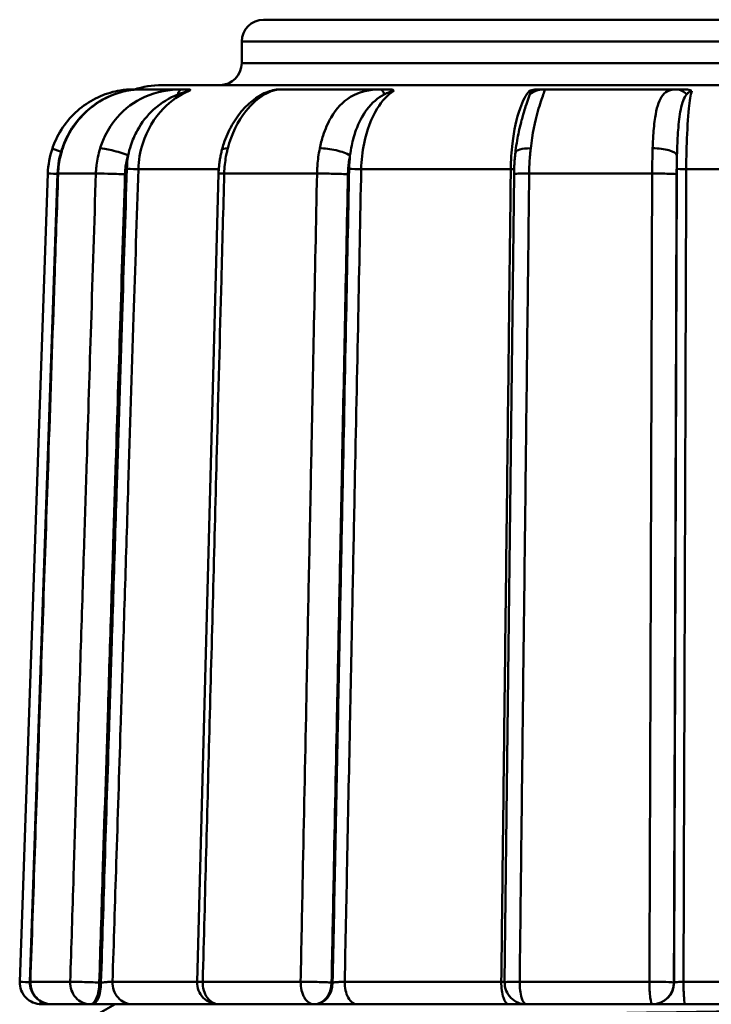
# Model space of a CAD drawing. Extents: x 377 to 1486, y -70 to 421.
# Drawn here: x 565 to 581, y 85 to 108 of the extents above; entities that cross this region are included whole.
import ezdxf

# ---------------------------------------------------------------- set-up
doc = ezdxf.new("R2010")
doc.units = 0
doc.layers.add('AM_0', color=7, linetype='CONTINUOUS', lineweight=50)

# ---------------------------------------------------------------- blocks, each defined once
blk = doc.blocks.new('3201-06-30')
at = {"layer": 'AM_0'}
for p, q in [((14.913, 60.1), (36.913, 60.1)), ((37.413, 59.6), (14.413, 59.6)), ((14.413, 59.1), (14.413, 59.6)), ((14.413, 59.1), (37.413, 59.1)), ((39.245, 58.6), (12.582, 58.6)), ((13.031, 58.5), (12.088, 58.5)), ((17.604, 58.5), (15.286, 58.5)), ((24.404, 58.5), (21.332, 58.5)), ((9.314, 38.017), (9.959, 56.57)), ((9.548, 38.017), (10.185, 56.57)), ((11.064, 56.57), (10.197, 56.57)), ((13.887, 56.67), (12.039, 56.67)), ((13.388, 38.013), (13.882, 56.566)), ((16.143, 56.57), (14.012, 56.57)), ((20.593, 56.67), (17.158, 56.67)), ((20.451, 38.006), (20.668, 56.558)), ((23.84, 56.57), (21.016, 56.57)), ((28.495, 56.67), (24.623, 56.67)), ((9.559, 38.017), (10.474, 38.017)), ((11.181, 38), (11.142, 38)), ((11.446, 38.017), (13.388, 38.017)), ((13.518, 38.017), (15.767, 38.017)), ((16.501, 38), (16.476, 38)), ((16.779, 38.017), (20.375, 38.017)), ((20.798, 38.017), (23.778, 38.017)), ((24.344, 38), (24.339, 38)), ((24.56, 38.017), (28.613, 38.017)), ((9.814, 37.5), (9.857, 37.5)), ((10.935, 37.5), (10.048, 37.5)), ((10.919, 37.163), (11.503, 37.5)), ((10.935, 37.5), (10.974, 37.5)), ((13.888, 37.5), (11.898, 37.5)), ((16.07, 37.5), (13.888, 37.5)), ((16.07, 37.5), (16.095, 37.5)), ((20.548, 37.5), (17.064, 37.5)), ((23.842, 37.5), (20.951, 37.5)), ((23.842, 37.5), (23.846, 37.5)), ((28.529, 37.5), (24.602, 37.5))]:
    blk.add_line(p, q, dxfattribs=at)
for centre, radius, start, end in [((14.913, 59.6), 0.5, 90, 180), ((13.913, 59.1), 0.5, 270, 0), ((12.582, 56.6), 2, 90, 108.8726), ((9.814, 38), 0.5, 178.0085, 270), ((10.048, 38), 0.5, 178.0321, 270), ((13.888, 38), 0.5, 178.4767, 270), ((20.951, 38), 0.5, 179.3296, 270)]:
    blk.add_arc(centre, radius, start, end, dxfattribs=at)
for centre, major_axis, ratio, start_param, end_param in [((11.909, 58), (0, 0.5), 0.714963, 0, 0.329588), ((13.031, 58), (0, 0.5), 0.269595, 0, 0.696695), ((17.604, 58), (0, 0.5), 0.248011, 5.58649, 6.283185), ((21.332, 58), (0, 0.5), 0.936637, 0, 0.696695), ((24.404, 58), (0, 0.5), 0.699162, 5.58649, 6.283185), ((11.954, 56.5), (0, 2.001), 0.997335, 1.241574, 1.535911), ((10.539, 56.986), (-0.473, 0.161), 0.03142, 0, 0.964636), ((12.17, 56.5), (0, -2.005), 0.990546, 4.384696, 4.677633), ((10.764, 56.986), (-0.474, 0.16), 0.058647, 6.080198, 6.283185), ((11.598, 56.986), (-0.477, 0.149), 0.133962, 4.30644, 5.907753), ((14.442, 56.986), (-0.484, 0.126), 0.210049, 5.574202, 6.283185), ((16.493, 56.986), (-0.49, 0.098), 0.263449, 3.788797, 5.39011), ((21.195, 56.986), (-0.497, 0.057), 0.305168, 5.041247, 6.283185), ((23.912, 56.986), (0.5, -0.017), 0.322345, 0.102664, 1.703977), ((10.459, 56.552), (-0.5, 0.017), 0.003387, 0, 0.990667), ((10.685, 56.552), (-0.5, 0.017), 0.006323, 6.069138, 6.283185), ((11.525, 56.552), (-0.5, 0.016), 0.014443, 4.286186, 5.889052), ((11.858, 56.677), (-0.2, 0.006), 0.014437, 1.144593, 2.702519), ((14.381, 56.552), (-0.5, 0.013), 0.022646, 5.545732, 6.283185), ((16.447, 56.552), (-0.5, 0.01), 0.028403, 3.762646, 5.365512), ((17.043, 56.677), (-0.2, 0.004), 0.028391, 0.621054, 2.178979), ((20.524, 56.677), (0.2, -0.002), 0.032887, 5.066964, 5.534076), ((21.168, 56.552), (-0.5, 0.006), 0.032901, 5.022025, 6.283185), ((23.905, 56.552), (0.5, -0.002), 0.034753, 0.097225, 1.700091), ((24.606, 56.677), (-0.2, 0.001), 0.034738, 0.097225, 1.655151), ((9.814, 38), (-0.5, 0.017), 0.003387, 0, 1.009073), ((10.048, 38), (-0.5, 0.017), 0.006323, 6.070419, 6.283185), ((10.048, 38), (0, -0.5), 0.977424, 4.677482, 6.283185), ((10.935, 38), (0, -0.5), 0.922756, 4.677482, 6.283185), ((10.935, 38), (-0.5, 0.016), 0.014442, 4.286186, 5.887772), ((10.935, 38), (0, -0.5), 0.413625, 0, 1.570796), ((10.974, 38), (0, -0.5), 0.413625, 0, 1.570796), ((11.898, 38), (0, -0.5), 0.905265, 4.677482, 6.283185), ((13.888, 38), (-0.5, 0.013), 0.022645, 5.547012, 6.283185), ((13.888, 38), (0, -0.5), 0.740829, 4.677482, 6.283185), ((16.07, 38), (0, -0.5), 0.606438, 4.677482, 6.283185), ((16.07, 38), (-0.5, 0.01), 0.028402, 3.762646, 5.364232), ((16.07, 38), (0, -0.5), 0.813434, 0, 1.570796), ((16.095, 38), (0, -0.5), 0.813434, 0, 1.570796), ((17.064, 38), (0, -0.5), 0.57156, 4.677482, 6.283185), ((20.548, 38), (0, -0.5), 0.346533, 4.677482, 6.283185), ((20.951, 38), (-0.5, 0.006), 0.0329, 5.023305, 6.283185), ((20.951, 38), (0, -0.5), 0.30573, 4.677482, 6.283185), ((23.842, 38), (0, -0.5), 0.127625, 4.677482, 6.283185), ((23.842, 38), (0.5, -0.002), 0.034751, 0.097225, 1.698811), ((23.842, 38), (0, -0.5), 0.995283, 0, 1.570796), ((23.846, 38), (0, -0.5), 0.995283, 0, 1.570796), ((24.602, 38), (0, -0.5), 0.084705, 4.677482, 6.283185), ((9.814, 38), (0, -0.5), 0.097014, 5.739053, 6.283185), ((9.857, 38), (0, -0.5), 0.097014, 5.846818, 6.283185)]:
    blk.add_ellipse(centre, major_axis=major_axis, ratio=ratio, start_param=start_param, end_param=end_param, dxfattribs=at)
for points, knots in [([(11.909, 58.5), (11.822, 58.5), (11.722, 58.493), (11.471, 58.452), (11.316, 58.408), (11.016, 58.278), (10.871, 58.193), (10.606, 57.987), (10.484, 57.866), (10.277, 57.599), (10.19, 57.451), (10.101, 57.246), (10.082, 57.197), (10.065, 57.147)], [0, 0, 0, 0, 0.0265399, 0.0265399, 0.0646998, 0.0646998, 0.102987, 0.102987, 0.1412742, 0.1412742, 0.1795614, 0.1795614, 0.191436, 0.191436, 0.191436, 0.191436]), ([(12.088, 58.5), (11.999, 58.5), (11.896, 58.492), (11.646, 58.446), (11.494, 58.399), (11.201, 58.264), (11.061, 58.177), (10.803, 57.968), (10.687, 57.846), (10.486, 57.577), (10.402, 57.429), (10.32, 57.231), (10.304, 57.188), (10.29, 57.145)], [-0.1914134, -0.1914134, -0.1914134, -0.1914134, -0.1634396, -0.1634396, -0.125157, -0.125157, -0.0868743, -0.0868743, -0.0485916, -0.0485916, -0.0103089, -0.0103089, 0, 0, 0, 0]), ([(10.301, 57.147), (10.411, 57.474), (10.606, 57.772), (11.039, 58.167), (11.25, 58.297), (11.603, 58.433), (11.739, 58.467), (11.947, 58.496), (12.022, 58.5), (12.088, 58.5)], [0, 0, 0, 0, 0.077765, 0.077765, 0.1341487, 0.1341487, 0.1693885, 0.1693885, 0.1914134, 0.1914134, 0.1914134, 0.1914134]), ([(13.031, 58.5), (12.759, 58.5), (12.454, 58.45), (11.943, 58.22), (11.728, 58.059), (11.444, 57.732), (11.352, 57.592), (11.232, 57.347), (11.193, 57.248), (11.161, 57.147)], [0, 0, 0, 0, 0.0679598, 0.0679598, 0.1292193, 0.1292193, 0.1675065, 0.1675065, 0.191436, 0.191436, 0.191436, 0.191436]), ([(11.805, 56.986), (11.82, 57.063), (11.841, 57.139), (11.904, 57.335), (11.955, 57.45), (12.114, 57.739), (12.24, 57.901), (12.558, 58.191), (12.761, 58.312), (12.944, 58.383)], [-0.191436, -0.191436, -0.191436, -0.191436, -0.1675065, -0.1675065, -0.1292193, -0.1292193, -0.0679598, -0.0679598, 0, 0, 0, 0]), ([(11.957, 58.5), (11.953, 58.5), (11.949, 58.5), (11.933, 58.5), (11.921, 58.5), (11.909, 58.5)], [0.034271961, 0.034271961, 0.034271961, 0.034271961, 0.036160938, 0.036160938, 0.041326786, 0.041326786, 0.041326786, 0.041326786]), ([(12.039, 56.67), (12.045, 56.87), (12.079, 57.071), (12.14, 57.261), (12.237, 57.565), (12.403, 57.843), (12.616, 58.062), (12.785, 58.236), (12.989, 58.375), (13.205, 58.467)], [1.3740775, 1.3740775, 1.3740775, 1.3740775, 1.440071, 1.440071, 1.440071, 1.5456607, 1.5456607, 1.5456607, 1.6295755, 1.6295755, 1.6295755, 1.6295755]), ([(12.944, 58.383), (12.958, 58.389), (12.972, 58.394), (13.008, 58.408), (13.03, 58.415), (13.085, 58.434), (13.118, 58.444), (13.176, 58.461), (13.199, 58.466), (13.205, 58.467)], [-0.04132679, -0.04132679, -0.04132679, -0.04132679, -0.03616094, -0.03616094, -0.02789558, -0.02789558, -0.01467101, -0.01467101, 0, 0, 0, 0]), ([(13.201, 58.5), (13.187, 58.5), (13.173, 58.5), (13.133, 58.5), (13.107, 58.5), (13.064, 58.5), (13.047, 58.5), (13.031, 58.5)], [0.02312244, 0.02312244, 0.02312244, 0.02312244, 0.02789558, 0.02789558, 0.03616094, 0.03616094, 0.04132679, 0.04132679, 0.04132679, 0.04132679]), ([(13.201, 58.5), (13.218, 58.5), (13.228, 58.498), (13.234, 58.492), (13.233, 58.488), (13.224, 58.479), (13.217, 58.474), (13.207, 58.467), (13.206, 58.467), (13.205, 58.467)], [0, 0, 0, 0, 0.01233178, 0.01233178, 0.02184447, 0.02184447, 0.03013959, 0.03013959, 0.0306949, 0.0306949, 0.0306949, 0.0306949]), ([(15.286, 58.5), (15.257, 58.5), (15.236, 58.498), (15.154, 58.489), (15.104, 58.476), (14.946, 58.423), (14.84, 58.369), (14.631, 58.224), (14.531, 58.134), (14.345, 57.926), (14.261, 57.807), (14.113, 57.548), (14.051, 57.407), (13.986, 57.211), (13.971, 57.161), (13.958, 57.112)], [-0.1914134, -0.1914134, -0.1914134, -0.1914134, -0.1850735, -0.1850735, -0.1656332, -0.1656332, -0.1273505, -0.1273505, -0.0890678, -0.0890678, -0.0507851, -0.0507851, -0.0125025, -0.0125025, 0, 0, 0, 0]), ([(14.092, 57.147), (14.177, 57.474), (14.326, 57.772), (14.64, 58.167), (14.789, 58.297), (15.021, 58.433), (15.106, 58.467), (15.221, 58.496), (15.26, 58.5), (15.286, 58.5)], [0, 0, 0, 0, 0.077765, 0.077765, 0.1341487, 0.1341487, 0.1693885, 0.1693885, 0.1914134, 0.1914134, 0.1914134, 0.1914134]), ([(17.604, 58.5), (17.35, 58.5), (17.114, 58.45), (16.734, 58.22), (16.584, 58.059), (16.391, 57.732), (16.33, 57.592), (16.251, 57.347), (16.226, 57.248), (16.206, 57.147)], [0, 0, 0, 0, 0.0679598, 0.0679598, 0.1292193, 0.1292193, 0.1675065, 0.1675065, 0.191436, 0.191436, 0.191436, 0.191436]), ([(16.9, 56.986), (16.91, 57.063), (16.923, 57.139), (16.964, 57.335), (16.997, 57.45), (17.101, 57.739), (17.185, 57.901), (17.402, 58.191), (17.544, 58.312), (17.684, 58.383)], [-0.191436, -0.191436, -0.191436, -0.191436, -0.1675065, -0.1675065, -0.1292193, -0.1292193, -0.0679598, -0.0679598, 0, 0, 0, 0]), ([(17.158, 56.67), (17.162, 56.87), (17.184, 57.071), (17.222, 57.261), (17.284, 57.565), (17.391, 57.843), (17.527, 58.062), (17.635, 58.236), (17.766, 58.375), (17.904, 58.467)], [1.3740775, 1.3740775, 1.3740775, 1.3740775, 1.440071, 1.440071, 1.440071, 1.5456607, 1.5456607, 1.5456607, 1.6295755, 1.6295755, 1.6295755, 1.6295755]), ([(17.784, 58.5), (17.768, 58.5), (17.752, 58.5), (17.709, 58.5), (17.682, 58.5), (17.638, 58.5), (17.621, 58.5), (17.604, 58.5)], [0.02312244, 0.02312244, 0.02312244, 0.02312244, 0.02789558, 0.02789558, 0.03616094, 0.03616094, 0.04132679, 0.04132679, 0.04132679, 0.04132679]), ([(17.684, 58.383), (17.694, 58.389), (17.705, 58.394), (17.733, 58.408), (17.75, 58.415), (17.794, 58.434), (17.82, 58.444), (17.87, 58.461), (17.892, 58.466), (17.904, 58.467)], [-0.04132679, -0.04132679, -0.04132679, -0.04132679, -0.03616094, -0.03616094, -0.02789558, -0.02789558, -0.01467101, -0.01467101, 0, 0, 0, 0]), ([(17.784, 58.5), (17.818, 58.5), (17.843, 58.498), (17.877, 58.492), (17.888, 58.488), (17.902, 58.479), (17.905, 58.474), (17.904, 58.467), (17.904, 58.467), (17.904, 58.467)], [0, 0, 0, 0, 0.01233178, 0.01233178, 0.02184447, 0.02184447, 0.03013959, 0.03013959, 0.0306949, 0.0306949, 0.0306949, 0.0306949]), ([(21.021, 58.467), (20.942, 58.375), (20.867, 58.236), (20.805, 58.062), (20.727, 57.843), (20.666, 57.565), (20.631, 57.261), (20.608, 57.071), (20.596, 56.87), (20.593, 56.67)], [-0.255498, -0.255498, -0.255498, -0.255498, -0.1715833, -0.1715833, -0.1715833, -0.0659936, -0.0659936, -0.0659936, 0, 0, 0, 0]), ([(21.031, 58.383), (21.024, 58.36), (21.013, 58.332), (20.981, 58.245), (20.957, 58.181), (20.917, 58.058), (20.901, 58.005), (20.886, 57.949)], [-0.19141337, -0.19141337, -0.19141337, -0.19141337, -0.1693885, -0.1693885, -0.13414871, -0.13414871, -0.11088178, -0.11088178, -0.11088178, -0.11088178]), ([(21.021, 58.467), (21.022, 58.467), (21.023, 58.467), (21.038, 58.474), (21.055, 58.479), (21.098, 58.488), (21.122, 58.492), (21.178, 58.498), (21.214, 58.5), (21.253, 58.5)], [-0.0003788, -0.0003788, -0.0003788, -0.0003788, 0, 0, 0.00565844, 0.00565844, 0.01214744, 0.01214744, 0.02055945, 0.02055945, 0.02055945, 0.02055945]), ([(21.021, 58.467), (21.027, 58.467), (21.032, 58.465), (21.04, 58.46), (21.042, 58.456), (21.044, 58.448), (21.044, 58.444), (21.044, 58.438), (21.044, 58.436), (21.043, 58.431), (21.042, 58.428), (21.041, 58.418), (21.039, 58.412), (21.036, 58.399), (21.034, 58.391), (21.031, 58.383)], [-0.04132679, -0.04132679, -0.04132679, -0.04132679, -0.0340946, -0.0340946, -0.02582924, -0.02582924, -0.02066339, -0.02066339, -0.01808047, -0.01808047, -0.01394779, -0.01394779, -0.0073355, -0.0073355, 0, 0, 0, 0]), ([(21.051, 57.147), (21.087, 57.474), (21.15, 57.772), (21.261, 58.167), (21.309, 58.297), (21.357, 58.433), (21.368, 58.467), (21.361, 58.496), (21.351, 58.5), (21.332, 58.5)], [0, 0, 0, 0, 0.077765, 0.077765, 0.1341487, 0.1341487, 0.1693885, 0.1693885, 0.1914134, 0.1914134, 0.1914134, 0.1914134]), ([(21.332, 58.5), (21.323, 58.5), (21.314, 58.5), (21.295, 58.5), (21.285, 58.5), (21.267, 58.5), (21.261, 58.5), (21.253, 58.5), (21.253, 58.5), (21.253, 58.5)], [0, 0, 0, 0, 0.0073355, 0.0073355, 0.01394779, 0.01394779, 0.01808047, 0.01808047, 0.01820435, 0.01820435, 0.01820435, 0.01820435]), ([(24.404, 58.5), (24.236, 58.5), (24.131, 58.45), (23.985, 58.22), (23.94, 58.059), (23.89, 57.732), (23.876, 57.592), (23.86, 57.347), (23.855, 57.248), (23.851, 57.147)], [0, 0, 0, 0, 0.0679598, 0.0679598, 0.1292193, 0.1292193, 0.1675065, 0.1675065, 0.191436, 0.191436, 0.191436, 0.191436]), ([(24.545, 58.5), (24.532, 58.5), (24.519, 58.5), (24.484, 58.5), (24.462, 58.5), (24.429, 58.5), (24.416, 58.5), (24.404, 58.5)], [0.02312244, 0.02312244, 0.02312244, 0.02312244, 0.02789558, 0.02789558, 0.03616094, 0.03616094, 0.04132679, 0.04132679, 0.04132679, 0.04132679]), ([(24.41, 56.986), (24.412, 57.063), (24.414, 57.139), (24.421, 57.335), (24.428, 57.45), (24.45, 57.739), (24.469, 57.901), (24.527, 58.191), (24.569, 58.312), (24.628, 58.383)], [-0.191436, -0.191436, -0.191436, -0.191436, -0.1675065, -0.1675065, -0.1292193, -0.1292193, -0.0679598, -0.0679598, 0, 0, 0, 0]), ([(24.545, 58.5), (24.586, 58.5), (24.621, 58.498), (24.673, 58.492), (24.694, 58.488), (24.727, 58.479), (24.739, 58.474), (24.748, 58.467), (24.748, 58.467), (24.749, 58.467)], [0, 0, 0, 0, 0.01233178, 0.01233178, 0.02184447, 0.02184447, 0.03013959, 0.03013959, 0.0306949, 0.0306949, 0.0306949, 0.0306949]), ([(24.623, 56.67), (24.623, 56.87), (24.627, 57.071), (24.634, 57.261), (24.644, 57.565), (24.662, 57.843), (24.685, 58.062), (24.703, 58.236), (24.725, 58.375), (24.749, 58.467)], [1.3740775, 1.3740775, 1.3740775, 1.3740775, 1.440071, 1.440071, 1.440071, 1.5456607, 1.5456607, 1.5456607, 1.6295755, 1.6295755, 1.6295755, 1.6295755]), ([(24.628, 58.383), (24.633, 58.389), (24.637, 58.394), (24.649, 58.408), (24.657, 58.415), (24.678, 58.434), (24.691, 58.444), (24.719, 58.461), (24.735, 58.466), (24.749, 58.467)], [-0.04132679, -0.04132679, -0.04132679, -0.04132679, -0.03616094, -0.03616094, -0.02789558, -0.02789558, -0.01467101, -0.01467101, 0, 0, 0, 0]), ([(20.885, 57.949), (20.877, 57.917), (20.865, 57.875), (20.838, 57.78), (20.824, 57.726), (20.796, 57.609), (20.781, 57.546), (20.754, 57.413), (20.741, 57.343), (20.717, 57.196), (20.707, 57.12), (20.698, 57.043)], [-0.1108818, -0.1108818, -0.1108818, -0.1108818, -0.0887054, -0.0887054, -0.0665291, -0.0665291, -0.0443527, -0.0443527, -0.0221764, -0.0221764, 0, 0, 0, 0]), ([(10.197, 56.57), (10.199, 56.639), (10.205, 56.709), (10.223, 56.84), (10.235, 56.902), (10.258, 57.002), (10.268, 57.04), (10.286, 57.101), (10.294, 57.124), (10.301, 57.147)], [-0.04405392, -0.04405392, -0.04405392, -0.04405392, -0.02841478, -0.02841478, -0.01431752, -0.01431752, -0.00550674, -0.00550674, 0, 0, 0, 0]), ([(11.161, 57.147), (11.141, 57.082), (11.123, 57.014), (11.096, 56.885), (11.086, 56.823), (11.074, 56.721), (11.07, 56.682), (11.066, 56.619), (11.065, 56.594), (11.064, 56.57)], [-0.04405392, -0.04405392, -0.04405392, -0.04405392, -0.02841478, -0.02841478, -0.01431752, -0.01431752, -0.00550674, -0.00550674, 0, 0, 0, 0]), ([(11.732, 56.552), (11.733, 56.571), (11.733, 56.589), (11.737, 56.637), (11.739, 56.666), (11.748, 56.742), (11.756, 56.789), (11.776, 56.886), (11.789, 56.936), (11.805, 56.986)], [0, 0, 0, 0, 0.00550674, 0.00550674, 0.01431752, 0.01431752, 0.02841478, 0.02841478, 0.04405392, 0.04405392, 0.04405392, 0.04405392]), ([(13.958, 57.112), (13.949, 57.076), (13.941, 57.041), (13.926, 56.969), (13.919, 56.933), (13.907, 56.86), (13.902, 56.823), (13.893, 56.75), (13.89, 56.713), (13.884, 56.639), (13.883, 56.602), (13.882, 56.566)], [0, 0, 0, 0, 0.00881078, 0.00881078, 0.01762157, 0.01762157, 0.02643235, 0.02643235, 0.03524314, 0.03524314, 0.04405392, 0.04405392, 0.04405392, 0.04405392]), ([(14.012, 56.57), (14.014, 56.639), (14.018, 56.709), (14.032, 56.84), (14.041, 56.902), (14.059, 57.002), (14.067, 57.04), (14.081, 57.101), (14.086, 57.124), (14.092, 57.147)], [-0.04405392, -0.04405392, -0.04405392, -0.04405392, -0.02841478, -0.02841478, -0.01431752, -0.01431752, -0.00550674, -0.00550674, 0, 0, 0, 0]), ([(16.206, 57.147), (16.192, 57.082), (16.181, 57.014), (16.164, 56.885), (16.157, 56.823), (16.149, 56.721), (16.147, 56.682), (16.144, 56.619), (16.144, 56.594), (16.143, 56.57)], [-0.04405392, -0.04405392, -0.04405392, -0.04405392, -0.02841478, -0.02841478, -0.01431752, -0.01431752, -0.00550674, -0.00550674, 0, 0, 0, 0]), ([(16.853, 56.552), (16.854, 56.571), (16.854, 56.589), (16.856, 56.637), (16.858, 56.666), (16.864, 56.742), (16.869, 56.789), (16.882, 56.886), (16.89, 56.936), (16.9, 56.986)], [0, 0, 0, 0, 0.00550674, 0.00550674, 0.01431752, 0.01431752, 0.02841478, 0.02841478, 0.04405392, 0.04405392, 0.04405392, 0.04405392]), ([(20.698, 57.043), (20.694, 57.011), (20.691, 56.979), (20.685, 56.916), (20.682, 56.884), (20.678, 56.819), (20.676, 56.787), (20.672, 56.721), (20.671, 56.689), (20.669, 56.624), (20.668, 56.591), (20.668, 56.558)], [0, 0, 0, 0, 0.00881078, 0.00881078, 0.01762157, 0.01762157, 0.02643235, 0.02643235, 0.03524314, 0.03524314, 0.04405392, 0.04405392, 0.04405392, 0.04405392]), ([(21.016, 56.57), (21.016, 56.639), (21.018, 56.709), (21.024, 56.84), (21.028, 56.902), (21.036, 57.002), (21.039, 57.04), (21.046, 57.101), (21.048, 57.124), (21.051, 57.147)], [-0.04405392, -0.04405392, -0.04405392, -0.04405392, -0.02841478, -0.02841478, -0.01431752, -0.01431752, -0.00550674, -0.00550674, 0, 0, 0, 0]), ([(23.851, 57.147), (23.849, 57.082), (23.847, 57.014), (23.844, 56.885), (23.843, 56.823), (23.841, 56.721), (23.841, 56.682), (23.84, 56.619), (23.84, 56.594), (23.84, 56.57)], [-0.04405392, -0.04405392, -0.04405392, -0.04405392, -0.02841478, -0.02841478, -0.01431752, -0.01431752, -0.00550674, -0.00550674, 0, 0, 0, 0]), ([(24.402, 56.552), (24.402, 56.571), (24.402, 56.589), (24.403, 56.637), (24.403, 56.666), (24.404, 56.742), (24.405, 56.789), (24.407, 56.886), (24.408, 56.936), (24.41, 56.986)], [0, 0, 0, 0, 0.00550674, 0.00550674, 0.01431752, 0.01431752, 0.02841478, 0.02841478, 0.04405392, 0.04405392, 0.04405392, 0.04405392]), ([(9.559, 38.017), (9.627, 39.997), (9.695, 41.977), (9.835, 46.043), (9.907, 48.129), (10.023, 51.518), (10.068, 52.822), (10.141, 54.94), (10.169, 55.755), (10.197, 56.57)], [0.100308, 0.100308, 0.100308, 0.100308, 0.694619, 0.694619, 1.320755, 1.320755, 1.71209, 1.71209, 1.956674, 1.956674, 1.956674, 1.956674]), ([(11.064, 56.57), (11.027, 55.413), (10.99, 54.256), (10.92, 52.056), (10.887, 51.013), (10.833, 49.319), (10.813, 48.667), (10.779, 47.608), (10.766, 47.201), (10.727, 45.978), (10.701, 45.164), (10.634, 43.045), (10.592, 41.742), (10.525, 39.631), (10.5, 38.824), (10.474, 38.017)], [-1.956516, -1.956516, -1.956516, -1.956516, -1.609234, -1.609234, -1.296192, -1.296192, -1.10054, -1.10054, -0.978258, -0.978258, -0.733693, -0.733693, -0.34239, -0.34239, -0.100149, -0.100149, -0.100149, -0.100149]), ([(11.142, 38), (11.167, 38.807), (11.193, 39.614), (11.26, 41.724), (11.302, 43.028), (11.369, 45.146), (11.395, 45.961), (11.434, 47.183), (11.447, 47.59), (11.481, 48.65), (11.501, 49.301), (11.555, 50.996), (11.588, 52.039), (11.658, 54.239), (11.695, 55.395), (11.732, 56.552)], [0.100149, 0.100149, 0.100149, 0.100149, 0.34239, 0.34239, 0.733693, 0.733693, 0.978258, 0.978258, 1.10054, 1.10054, 1.296192, 1.296192, 1.609234, 1.609234, 1.956516, 1.956516, 1.956516, 1.956516]), ([(11.775, 56.677), (11.739, 55.547), (11.703, 54.417), (11.626, 51.996), (11.585, 50.704), (11.518, 48.606), (11.493, 47.799), (11.454, 46.588), (11.441, 46.185), (11.408, 45.136), (11.387, 44.49), (11.334, 42.811), (11.301, 41.778), (11.239, 39.83), (11.21, 38.915), (11.181, 38)], [0, 0, 0, 0, 0.339178, 0.339178, 0.72681, 0.72681, 0.96908, 0.96908, 1.090215, 1.090215, 1.284032, 1.284032, 1.594137, 1.594137, 1.868817, 1.868817, 1.868817, 1.868817]), ([(11.446, 38.017), (11.474, 38.924), (11.503, 39.831), (11.565, 41.771), (11.598, 42.804), (11.651, 44.483), (11.672, 45.129), (11.705, 46.178), (11.718, 46.581), (11.756, 47.792), (11.782, 48.599), (11.849, 50.697), (11.89, 51.989), (11.967, 54.41), (12.003, 55.54), (12.039, 56.67)], [-1.866372, -1.866372, -1.866372, -1.866372, -1.594137, -1.594137, -1.284032, -1.284032, -1.090215, -1.090215, -0.96908, -0.96908, -0.72681, -0.72681, -0.339178, -0.339178, 0, 0, 0, 0]), ([(13.518, 38.017), (13.571, 39.997), (13.623, 41.977), (13.732, 46.043), (13.787, 48.129), (13.877, 51.518), (13.912, 52.822), (13.968, 54.94), (13.99, 55.755), (14.012, 56.57)], [0.100308, 0.100308, 0.100308, 0.100308, 0.694619, 0.694619, 1.320755, 1.320755, 1.71209, 1.71209, 1.956674, 1.956674, 1.956674, 1.956674]), ([(16.143, 56.57), (16.12, 55.413), (16.096, 54.256), (16.051, 52.056), (16.03, 51.013), (15.996, 49.319), (15.983, 48.667), (15.961, 47.608), (15.953, 47.201), (15.928, 45.978), (15.912, 45.164), (15.869, 43.045), (15.842, 41.742), (15.799, 39.631), (15.783, 38.824), (15.767, 38.017)], [-1.956516, -1.956516, -1.956516, -1.956516, -1.609234, -1.609234, -1.296192, -1.296192, -1.10054, -1.10054, -0.978258, -0.978258, -0.733693, -0.733693, -0.34239, -0.34239, -0.100149, -0.100149, -0.100149, -0.100149]), ([(16.476, 38), (16.493, 38.807), (16.509, 39.614), (16.552, 41.724), (16.578, 43.028), (16.621, 45.146), (16.638, 45.961), (16.663, 47.183), (16.671, 47.59), (16.693, 48.65), (16.706, 49.301), (16.74, 50.996), (16.762, 52.039), (16.806, 54.239), (16.83, 55.395), (16.853, 56.552)], [0.100149, 0.100149, 0.100149, 0.100149, 0.34239, 0.34239, 0.733693, 0.733693, 0.978258, 0.978258, 1.10054, 1.10054, 1.296192, 1.296192, 1.609234, 1.609234, 1.956516, 1.956516, 1.956516, 1.956516]), ([(16.881, 56.677), (16.858, 55.547), (16.835, 54.417), (16.786, 51.996), (16.759, 50.704), (16.717, 48.606), (16.7, 47.799), (16.676, 46.588), (16.668, 46.185), (16.646, 45.136), (16.633, 44.49), (16.599, 42.811), (16.578, 41.778), (16.539, 39.83), (16.52, 38.915), (16.501, 38)], [0, 0, 0, 0, 0.339178, 0.339178, 0.72681, 0.72681, 0.96908, 0.96908, 1.090215, 1.090215, 1.284032, 1.284032, 1.594137, 1.594137, 1.868817, 1.868817, 1.868817, 1.868817]), ([(16.779, 38.017), (16.797, 38.924), (16.816, 39.831), (16.855, 41.771), (16.876, 42.804), (16.91, 44.483), (16.923, 45.129), (16.945, 46.178), (16.953, 46.581), (16.977, 47.792), (16.994, 48.599), (17.036, 50.697), (17.063, 51.989), (17.112, 54.41), (17.135, 55.54), (17.158, 56.67)], [-1.866372, -1.866372, -1.866372, -1.866372, -1.594137, -1.594137, -1.284032, -1.284032, -1.090215, -1.090215, -0.96908, -0.96908, -0.72681, -0.72681, -0.339178, -0.339178, 0, 0, 0, 0]), ([(20.593, 56.67), (20.584, 55.863), (20.575, 55.056), (20.55, 52.957), (20.535, 51.666), (20.496, 48.308), (20.471, 46.242), (20.423, 42.123), (20.399, 40.07), (20.375, 38.017)], [-1.938248, -1.938248, -1.938248, -1.938248, -1.695967, -1.695967, -1.308318, -1.308318, -0.688078, -0.688078, -0.071876, -0.071876, -0.071876, -0.071876]), ([(20.798, 38.017), (20.821, 39.997), (20.844, 41.977), (20.892, 46.043), (20.917, 48.129), (20.956, 51.518), (20.972, 52.822), (20.997, 54.94), (21.006, 55.755), (21.016, 56.57)], [0.100308, 0.100308, 0.100308, 0.100308, 0.694619, 0.694619, 1.320755, 1.320755, 1.71209, 1.71209, 1.956674, 1.956674, 1.956674, 1.956674]), ([(23.84, 56.57), (23.836, 55.413), (23.832, 54.256), (23.825, 52.056), (23.822, 51.013), (23.816, 49.319), (23.814, 48.667), (23.81, 47.608), (23.809, 47.201), (23.805, 45.978), (23.802, 45.164), (23.795, 43.045), (23.79, 41.742), (23.783, 39.631), (23.781, 38.824), (23.778, 38.017)], [-1.956516, -1.956516, -1.956516, -1.956516, -1.609234, -1.609234, -1.296192, -1.296192, -1.10054, -1.10054, -0.978258, -0.978258, -0.733693, -0.733693, -0.34239, -0.34239, -0.100149, -0.100149, -0.100149, -0.100149]), ([(24.339, 38), (24.342, 38.807), (24.345, 39.614), (24.352, 41.724), (24.356, 43.028), (24.364, 45.146), (24.366, 45.961), (24.371, 47.183), (24.372, 47.59), (24.375, 48.65), (24.378, 49.301), (24.383, 50.996), (24.387, 52.039), (24.394, 54.239), (24.398, 55.395), (24.402, 56.552)], [0.100149, 0.100149, 0.100149, 0.100149, 0.34239, 0.34239, 0.733693, 0.733693, 0.978258, 0.978258, 1.10054, 1.10054, 1.296192, 1.296192, 1.609234, 1.609234, 1.956516, 1.956516, 1.956516, 1.956516]), ([(24.407, 56.677), (24.403, 55.547), (24.399, 54.417), (24.391, 51.996), (24.387, 50.704), (24.38, 48.606), (24.377, 47.799), (24.373, 46.588), (24.371, 46.185), (24.368, 45.136), (24.366, 44.49), (24.36, 42.811), (24.356, 41.778), (24.35, 39.83), (24.347, 38.915), (24.344, 38)], [0, 0, 0, 0, 0.339178, 0.339178, 0.72681, 0.72681, 0.96908, 0.96908, 1.090215, 1.090215, 1.284032, 1.284032, 1.594137, 1.594137, 1.868817, 1.868817, 1.868817, 1.868817]), ([(24.56, 38.017), (24.563, 38.924), (24.566, 39.831), (24.572, 41.771), (24.576, 42.804), (24.582, 44.483), (24.584, 45.129), (24.587, 46.178), (24.589, 46.581), (24.593, 47.792), (24.595, 48.599), (24.603, 50.697), (24.607, 51.989), (24.615, 54.41), (24.619, 55.54), (24.623, 56.67)], [-1.866372, -1.866372, -1.866372, -1.866372, -1.594137, -1.594137, -1.284032, -1.284032, -1.090215, -1.090215, -0.96908, -0.96908, -0.72681, -0.72681, -0.339178, -0.339178, 0, 0, 0, 0]), ([(11.446, 38.017), (11.44, 38.017), (11.433, 38.017), (11.413, 38.017), (11.398, 38.016), (11.354, 38.014), (11.323, 38.012), (11.253, 38.006), (11.215, 38.003), (11.181, 38)], [-0.1084357, -0.1084357, -0.1084357, -0.1084357, -0.0948812, -0.0948812, -0.0731941, -0.0731941, -0.0384947, -0.0384947, 0, 0, 0, 0]), ([(16.779, 38.017), (16.749, 38.017), (16.712, 38.016), (16.642, 38.013), (16.608, 38.011), (16.56, 38.007), (16.542, 38.005), (16.518, 38.002), (16.509, 38.001), (16.501, 38)], [-0.1084357, -0.1084357, -0.1084357, -0.1084357, -0.069941, -0.069941, -0.0352416, -0.0352416, -0.0135545, -0.0135545, 0, 0, 0, 0]), ([(20.451, 38.016), (20.439, 38.016), (20.425, 38.017), (20.399, 38.017), (20.387, 38.017), (20.375, 38.017)], [-0.03185085, -0.03185085, -0.03185085, -0.03185085, -0.01355446, -0.01355446, 0, 0, 0, 0]), ([(24.56, 38.017), (24.523, 38.017), (24.485, 38.016), (24.423, 38.013), (24.397, 38.011), (24.366, 38.007), (24.357, 38.005), (24.347, 38.002), (24.345, 38.001), (24.344, 38)], [-0.1084357, -0.1084357, -0.1084357, -0.1084357, -0.069941, -0.069941, -0.0352416, -0.0352416, -0.0135545, -0.0135545, 0, 0, 0, 0]), ([(10.922, 36.962), (10.891, 36.98), (11.187, 37.037), (13.844, 37.133), (19.938, 37.25), (27.444, 37.367), (32.524, 37.451), (34.784, 37.495), (35.044, 37.5)], [36.100756, 36.100756, 36.100756, 36.100756, 36.324665, 36.815539, 37.306413, 37.797287, 38.288161, 38.353528, 38.353528, 38.353528, 38.353528]), ([(10.974, 37.5), (11.091, 37.5), (11.224, 37.5), (11.468, 37.5), (11.58, 37.5), (11.733, 37.5), (11.785, 37.5), (11.855, 37.5), (11.879, 37.5), (11.898, 37.5)], [0, 0, 0, 0, 0.0384947, 0.0384947, 0.0731941, 0.0731941, 0.0948812, 0.0948812, 0.1084357, 0.1084357, 0.1084357, 0.1084357]), ([(16.095, 37.5), (16.121, 37.5), (16.151, 37.5), (16.237, 37.5), (16.298, 37.5), (16.469, 37.5), (16.586, 37.5), (16.832, 37.5), (16.959, 37.5), (17.064, 37.5)], [0, 0, 0, 0, 0.0135545, 0.0135545, 0.0352416, 0.0352416, 0.069941, 0.069941, 0.1084357, 0.1084357, 0.1084357, 0.1084357]), ([(20.548, 37.5), (20.591, 37.5), (20.632, 37.5), (20.733, 37.5), (20.789, 37.5), (20.884, 37.5), (20.922, 37.5), (20.951, 37.5)], [0, 0, 0, 0, 0.01355446, 0.01355446, 0.03524161, 0.03524161, 0.05692055, 0.05692055, 0.05692055, 0.05692055]), ([(23.846, 37.5), (23.85, 37.5), (23.859, 37.5), (23.893, 37.5), (23.925, 37.5), (24.032, 37.5), (24.122, 37.5), (24.342, 37.5), (24.474, 37.5), (24.602, 37.5)], [0, 0, 0, 0, 0.0135545, 0.0135545, 0.0352416, 0.0352416, 0.069941, 0.069941, 0.1084357, 0.1084357, 0.1084357, 0.1084357])]:
    blk.add_open_spline(points, degree=3, knots=knots, dxfattribs=at)
for points in [[(11.805, 56.986), (11.788, 56.883), (11.778, 56.78), (11.775, 56.677)], [(16.9, 56.986), (16.889, 56.883), (16.883, 56.78), (16.881, 56.677)], [(24.41, 56.986), (24.408, 56.883), (24.407, 56.78), (24.407, 56.677)], [(9.857, 37.5), (9.922, 37.5), (9.986, 37.5), (10.047, 37.5)]]:
    blk.add_open_spline(points, degree=3, dxfattribs=at)

msp = doc.modelspace()

# ---------------------------------------------------------------- block references
at = {"layer": 'AM_0'}
msp.add_blockref('3201-06-30', (555.607, 47.883), dxfattribs=at)

doc.saveas('drawing.dxf')
